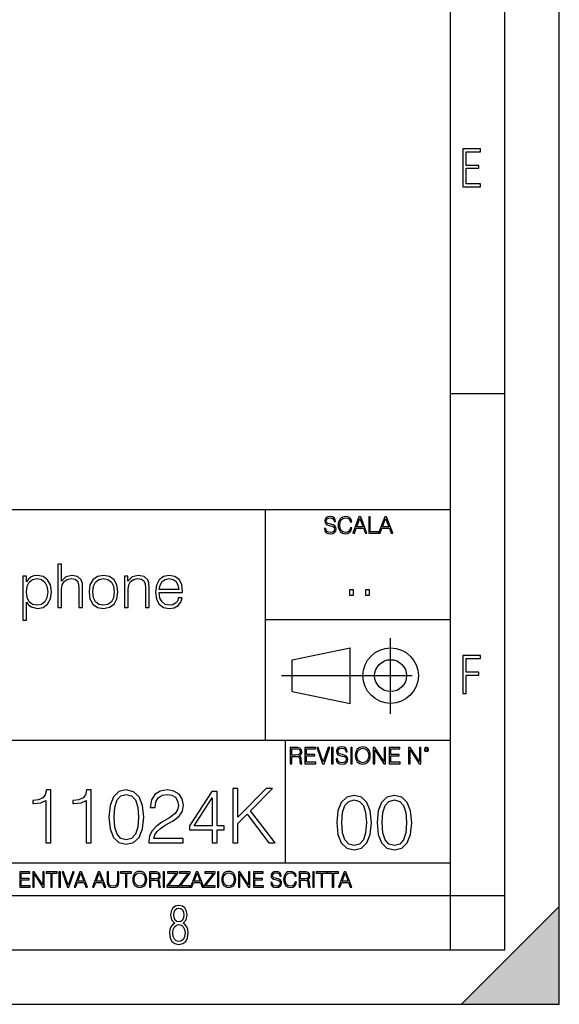
# Model space of a CAD drawing. Extents: x 0 to 420, y 0 to 297.
# Drawn here: x 370 to 420, y 0 to 91 of the extents above; entities that cross this region are included whole.
import ezdxf

# ---------------------------------------------------------------- set-up
doc = ezdxf.new("R2010")
doc.units = 0
doc.linetypes.add('DASHDOT', pattern=[18.5, 12, -3, 0.5, -3])
doc.layers.get('0').update_dxf_attribs({"linetype": 'CONTINUOUS'})

msp = doc.modelspace()

# ---------------------------------------------------------------- linework, layer by layer
at = {"color": 7}
for p, q in [((420, 0), (420, 297)), ((420, 0), (420, 297)), ((415, 4.99976), (415, 292)), ((410, 9.99976), (410, 287)), ((410, 56.166401), (415, 56.166401)), ((234.999802, 45.500252), (410, 45.500252)), ((393, 24.300249), (393, 45.500252)), ((393, 35.384029), (410, 35.384029)), ((395.458008, 31.689131), (400.769989, 32.769131)), ((400.769989, 27.67433), (400.769989, 32.769131)), ((395.458008, 28.75433), (395.458008, 31.689131)), ((395.458008, 28.75433), (400.769989, 27.67433)), ((254.999802, 24.300249), (410, 24.300249)), ((394.799988, 24.300249), (394.799988, 13.00025)), ((234.999802, 13.00025), (410, 13.00025)), ((25.000401, 9.99976), (410, 9.99976)), ((234.999802, 10.00025), (410, 10.00025)), ((410, 9.99976), (415, 9.99976)), ((410, 4.99976), (410, 9.99976)), ((411, 0), (420, 9)), ((420, 0), (420, 9)), ((267.5, 4.99976), (415, 4.99976)), ((0, 0), (420, 0)), ((0, 0), (420, 0)), ((411, 0), (420, 0))]:
    msp.add_line(p, q, dxfattribs=at)
at = {"color": 7, "linetype": 'DASHDOT'}
for p, q in [((404.497986, 26.70113), (404.497986, 33.66103)), ((394.484009, 30.221729), (408.020996, 30.221729))]:
    msp.add_line(p, q, dxfattribs=at)
at = {"color": 7}
for points in [[(411.14386, 75.172127), (412.75058, 75.172127), (412.75058, 75.444611), (411.43515, 75.444611), (411.43515, 76.868103), (412.619019, 76.868103), (412.619019, 77.135887), (411.43515, 77.135887), (411.43515, 78.399643), (412.75058, 78.399643), (412.75058, 78.672127), (411.14386, 78.672127)], [(398.408203, 43.764439), (398.408203, 43.754005), (398.443665, 43.545383), (398.552155, 43.393089), (398.727417, 43.301292), (398.967316, 43.267914), (399.18219, 43.29921), (399.34494, 43.384743), (399.447144, 43.520348), (399.484711, 43.701851), (399.455505, 43.862492), (399.369965, 43.98349), (399.223938, 44.0732), (399.013214, 44.142044), (398.837982, 44.185856), (398.723236, 44.223408), (398.646027, 44.275562), (398.600159, 44.346497), (398.585541, 44.442463), (398.606415, 44.561378), (398.673157, 44.651085), (398.781647, 44.705326), (398.929779, 44.726189), (399.084137, 44.703239), (399.200989, 44.638569), (399.271912, 44.534256), (399.299042, 44.392391), (399.440887, 44.392391), (399.403351, 44.584328), (399.303192, 44.728275), (399.146729, 44.817986), (398.936035, 44.849277), (398.729492, 44.817986), (398.575104, 44.736622), (398.477051, 44.60936), (398.443665, 44.446636), (398.468719, 44.288082), (398.543823, 44.177509), (398.671082, 44.098236), (398.85257, 44.039822), (398.994446, 44.004353), (399.150909, 43.954285), (399.259399, 43.893784), (399.321991, 43.808247), (399.342834, 43.687248), (399.31781, 43.564159), (399.244781, 43.47028), (399.12796, 43.409779), (398.969421, 43.391003), (398.789978, 43.416039), (398.658569, 43.489056), (398.577209, 43.605885), (398.550079, 43.764439)], [(400.796936, 43.799904), (400.755219, 43.626747), (400.661346, 43.497398), (400.521576, 43.418121), (400.342133, 43.391003), (400.125183, 43.434814), (399.962463, 43.564159), (399.858154, 43.776955), (399.822662, 44.064854), (399.858154, 44.348583), (399.960358, 44.555119), (400.121002, 44.682381), (400.337982, 44.726189), (400.509033, 44.701157), (400.644653, 44.630222), (400.738525, 44.517567), (400.782349, 44.371529), (400.917938, 44.371529), (400.867889, 44.567635), (400.748962, 44.717846), (400.56955, 44.813812), (400.337982, 44.849277), (400.066772, 44.795036), (399.954102, 44.730362), (399.858154, 44.640656), (399.726715, 44.394478), (399.691254, 44.23801), (399.680817, 44.062767), (399.691254, 43.883354), (399.726715, 43.726887), (399.856049, 43.476536), (400.062592, 43.320068), (400.333801, 43.267914), (400.57373, 43.305466), (400.757294, 43.407692), (400.878296, 43.574589), (400.932556, 43.799904)], [(401.020172, 43.309639), (401.164124, 43.309639), (401.335205, 43.768608), (402.011139, 43.768608), (402.180115, 43.309639), (402.324066, 43.309639), (401.754517, 44.809639), (401.589722, 44.809639)], [(401.381104, 43.891697), (401.671082, 44.663601), (401.963135, 43.891697)], [(402.482605, 43.309639), (403.390137, 43.309639), (403.390137, 43.432728), (402.6203, 43.432728), (402.6203, 44.809639), (402.482605, 44.809639)], [(403.390137, 43.309639), (403.534088, 43.309639), (403.705139, 43.768608), (404.381104, 43.768608), (404.550079, 43.309639), (404.694031, 43.309639), (404.124481, 44.809639), (403.959656, 44.809639)], [(403.751038, 43.891697), (404.041046, 44.663601), (404.333099, 43.891697)], [(373.917358, 36.476517), (374.25116, 36.476517), (374.25116, 38.178883), (374.312347, 38.579437), (374.495941, 38.879856), (374.774109, 39.069008), (375.141296, 39.141331), (375.502899, 39.080132), (375.719849, 38.913235), (375.825562, 38.629509), (375.853394, 38.228951), (375.853394, 36.476517), (376.187195, 36.476517), (376.187195, 38.234512), (376.170502, 38.690704), (376.070374, 39.030064), (375.725433, 39.324917), (375.208038, 39.436184), (374.651733, 39.302666), (374.25116, 38.913235), (374.25116, 40.476517), (373.917358, 40.476517)], [(370.701782, 35.313789), (371.035583, 35.313789), (371.035583, 36.977211), (371.224731, 36.721302), (371.447266, 36.537712), (372.031403, 36.398632), (372.565491, 36.498772), (372.971619, 36.793625), (373.233093, 37.272064), (373.327637, 37.917408), (373.233093, 38.557186), (372.977173, 39.035625), (372.576599, 39.330482), (372.048096, 39.436184), (371.719849, 39.39724), (371.447266, 39.291538), (371.219177, 39.102386), (371.035583, 38.846474), (371.035583, 39.363861), (370.701782, 39.363861)], [(371.024445, 37.917408), (371.085632, 38.440357), (371.274811, 38.824223), (371.58078, 39.05788), (371.998047, 39.141331), (372.409729, 39.05788), (372.721252, 38.824223), (372.9104, 38.440357), (372.982727, 37.917408), (372.9104, 37.388893), (372.721252, 37.005028), (372.409729, 36.77137), (371.998047, 36.693485), (371.586334, 36.77137), (371.280365, 37.010593), (371.085632, 37.394459)], [(376.782471, 37.917408), (376.865906, 37.272064), (377.12738, 36.793625), (377.544617, 36.498772), (378.106506, 36.404194), (378.668396, 36.504333), (379.085663, 36.793625), (379.341553, 37.272064), (379.436157, 37.917408), (379.341553, 38.562748), (379.085663, 39.035625), (378.668396, 39.330482), (378.106506, 39.436184), (377.544617, 39.330482), (377.12738, 39.035625), (376.865906, 38.557186)], [(377.12738, 37.917408), (377.194153, 38.440357), (377.383301, 38.824223), (377.694824, 39.05788), (378.106506, 39.141331), (378.518188, 39.05788), (378.829742, 38.824223), (379.01889, 38.440357), (379.091217, 37.917408), (379.01889, 37.388893), (378.829742, 37.010593), (378.518188, 36.776936), (378.106506, 36.699047), (377.694824, 36.776936), (377.383301, 37.010593), (377.188568, 37.388893)], [(380.031403, 36.476517), (380.365204, 36.476517), (380.365204, 38.178883), (380.426392, 38.579437), (380.604431, 38.885418), (380.882599, 39.07457), (381.244202, 39.141331), (381.60025, 39.085697), (381.822784, 38.924362), (381.928497, 38.657322), (381.961853, 38.279018), (381.961853, 36.476517), (382.295654, 36.476517), (382.295654, 38.317963), (382.278992, 38.718521), (382.178833, 39.030064), (381.833923, 39.324917), (381.310974, 39.436184), (380.754639, 39.302666), (380.354065, 38.902107), (380.354065, 39.363861), (380.031403, 39.363861)], [(383.230286, 37.856209), (385.383301, 37.856209), (385.383301, 37.967476), (385.294281, 38.590565), (385.055054, 39.052315), (384.665619, 39.336044), (384.153809, 39.436184), (383.61972, 39.330482), (383.224731, 39.035625), (382.968811, 38.55162), (382.885376, 37.906281), (382.968811, 37.266502), (383.219177, 36.793625), (383.614166, 36.498772), (384.14267, 36.398632), (384.598877, 36.470955), (384.96048, 36.660107), (385.2164, 36.966087), (385.34436, 37.366642), (385.010559, 37.366642), (384.9104, 37.082916), (384.726807, 36.87151), (384.476471, 36.737991), (384.164917, 36.693485), (383.781067, 36.765808), (383.486206, 36.9939), (383.297058, 37.349953), (383.230286, 37.83952)], [(383.230286, 38.128811), (383.313751, 38.55162), (383.502899, 38.868729), (383.786621, 39.069008), (384.148254, 39.141331), (384.498718, 39.069008), (384.776886, 38.87429), (384.954926, 38.55162), (385.038361, 38.128811)], [(400.707397, 37.6278), (401.074554, 37.6278), (401.074554, 38.122932), (400.707397, 38.122932)], [(402.187225, 37.6278), (402.554413, 37.6278), (402.554413, 38.122932), (402.187225, 38.122932)], [(411.14386, 28.569124), (411.43515, 28.569124), (411.43515, 30.265097), (412.619019, 30.265097), (412.619019, 30.532883), (411.43515, 30.532883), (411.43515, 31.79664), (412.75058, 31.79664), (412.75058, 32.069122), (411.14386, 32.069122)], [(395.266907, 22.126818), (395.404602, 22.126818), (395.404602, 22.798584), (395.842712, 22.798584), (395.990814, 22.783981), (396.080536, 22.733912), (396.126434, 22.635859), (396.149384, 22.479391), (396.166077, 22.281199), (396.178589, 22.187319), (396.199463, 22.126818), (396.351746, 22.126818), (396.351746, 22.14768), (396.320465, 22.195663), (396.303772, 22.285372), (396.284973, 22.510685), (396.270386, 22.637943), (396.243256, 22.735996), (396.189026, 22.809015), (396.097229, 22.859085), (396.199463, 22.913326), (396.276642, 22.992603), (396.32254, 23.099001), (396.339233, 23.228348), (396.291229, 23.428625), (396.15564, 23.566317), (395.980408, 23.618473), (395.767609, 23.626818), (395.266907, 23.626818)], [(396.616699, 22.126818), (397.624359, 22.126818), (397.624359, 22.249905), (396.754395, 22.249905), (396.754395, 22.836136), (397.526306, 22.836136), (397.526306, 22.959225), (396.754395, 22.959225), (396.754395, 23.503731), (397.599304, 23.503731), (397.599304, 23.626818), (396.616699, 23.626818)], [(398.231445, 22.126818), (398.379547, 22.126818), (398.899017, 23.626818), (398.759247, 23.626818), (398.306549, 22.302061), (397.853821, 23.626818), (397.709869, 23.626818)], [(399.07428, 22.126818), (399.211975, 22.126818), (399.211975, 23.626818), (399.07428, 23.626818)], [(399.48526, 22.581615), (399.48526, 22.571184), (399.520721, 22.362562), (399.629211, 22.210266), (399.804443, 22.118473), (400.044373, 22.085093), (400.259247, 22.116386), (400.421967, 22.201921), (400.5242, 22.337526), (400.561768, 22.51903), (400.532562, 22.679668), (400.447021, 22.800671), (400.300964, 22.890379), (400.090271, 22.959225), (399.915039, 23.003035), (399.800293, 23.040586), (399.723083, 23.092743), (399.677185, 23.163673), (399.662598, 23.259642), (399.683441, 23.378555), (399.750214, 23.468264), (399.858704, 23.522507), (400.006836, 23.543369), (400.161194, 23.52042), (400.278046, 23.455748), (400.348969, 23.351435), (400.376099, 23.209572), (400.517944, 23.209572), (400.480408, 23.401505), (400.380249, 23.545454), (400.223785, 23.635162), (400.013092, 23.666456), (399.806549, 23.635162), (399.652161, 23.553799), (399.554108, 23.42654), (399.520721, 23.263813), (399.545776, 23.105261), (399.62088, 22.99469), (399.748138, 22.915413), (399.929626, 22.856998), (400.071503, 22.821533), (400.227966, 22.771463), (400.336456, 22.710962), (400.399017, 22.625427), (400.419891, 22.504425), (400.394867, 22.381338), (400.321838, 22.287458), (400.205017, 22.226957), (400.046448, 22.208181), (399.867035, 22.233215), (399.735596, 22.306234), (399.654236, 22.423063), (399.627136, 22.581615)], [(400.832977, 22.126818), (400.970673, 22.126818), (400.970673, 23.626818), (400.832977, 23.626818)], [(401.252289, 22.875774), (401.262726, 22.698444), (401.300293, 22.544064), (401.437988, 22.295803), (401.654938, 22.139336), (401.788452, 22.099697), (401.93866, 22.085093), (402.086792, 22.099697), (402.220306, 22.139336), (402.339233, 22.204008), (402.439362, 22.295803), (402.518646, 22.408459), (402.577057, 22.544064), (402.612518, 22.698444), (402.627136, 22.875774), (402.614624, 23.051018), (402.577057, 23.205399), (402.518646, 23.341003), (402.439362, 23.455748), (402.339233, 23.545454), (402.220306, 23.610128), (402.086792, 23.651852), (401.93866, 23.666456), (401.788452, 23.651852), (401.654938, 23.610128), (401.538116, 23.545454), (401.437988, 23.455748), (401.300293, 23.205399), (401.262726, 23.048931)], [(401.394165, 22.875774), (401.433807, 23.155329), (401.544373, 23.366039), (401.717529, 23.497471), (401.93866, 23.543369), (402.161896, 23.497471), (402.332977, 23.366039), (402.445618, 23.157415), (402.48526, 22.875774), (402.445618, 22.592047), (402.332977, 22.383425), (402.161896, 22.251991), (401.93866, 22.208181), (401.715454, 22.251991), (401.544373, 22.383425), (401.431702, 22.592047)], [(402.89624, 22.126818), (403.033936, 22.126818), (403.033936, 23.414022), (403.87677, 22.126818), (404.029083, 22.126818), (404.029083, 23.626818), (403.891388, 23.626818), (403.891388, 22.339613), (403.048553, 23.626818), (402.89624, 23.626818)], [(404.36496, 22.126818), (405.37262, 22.126818), (405.37262, 22.249905), (404.502655, 22.249905), (404.502655, 22.836136), (405.274567, 22.836136), (405.274567, 22.959225), (404.502655, 22.959225), (404.502655, 23.503731), (405.347565, 23.503731), (405.347565, 23.626818), (404.36496, 23.626818)], [(406.148682, 22.126818), (406.286377, 22.126818), (406.286377, 23.414022), (407.129211, 22.126818), (407.281494, 22.126818), (407.281494, 23.626818), (407.143829, 23.626818), (407.143829, 22.339613), (406.300964, 23.626818), (406.148682, 23.626818)], [(407.596527, 23.428625), (407.611145, 23.351435), (407.652863, 23.288849), (407.792633, 23.232519), (407.932404, 23.288849), (407.974121, 23.351435), (407.990814, 23.428625), (407.974121, 23.503731), (407.932404, 23.568403), (407.867737, 23.610128), (407.792633, 23.626818), (407.715454, 23.610128), (407.652863, 23.568403)], [(395.404602, 22.921671), (395.404602, 23.503731), (395.794708, 23.503731), (395.957458, 23.495384), (396.084717, 23.451574), (396.166077, 23.355608), (396.197357, 23.224174), (396.172333, 23.084398), (396.10141, 22.990517), (395.978302, 22.936275), (395.80307, 22.921671)], [(407.692505, 23.430712), (407.72171, 23.501644), (407.792633, 23.532938), (407.861481, 23.501644), (407.892761, 23.430712), (407.863556, 23.359779), (407.792633, 23.330572), (407.719604, 23.357695)], [(372.804626, 14.852427), (373.263611, 14.852427), (373.263611, 19.713345), (372.86026, 19.713345), (372.755951, 19.275236), (372.526489, 18.97621), (372.144012, 18.802357), (371.629395, 18.753677), (371.601593, 18.753677), (371.601593, 18.454651), (371.671112, 18.454651), (372.352631, 18.517239), (372.804626, 18.725863)], [(376.504211, 14.852427), (376.963196, 14.852427), (376.963196, 19.713345), (376.559845, 19.713345), (376.455536, 19.275236), (376.226074, 18.97621), (375.843597, 18.802357), (375.328979, 18.753677), (375.301178, 18.753677), (375.301178, 18.454651), (375.370697, 18.454651), (376.052216, 18.517239), (376.504211, 18.725863)], [(378.611328, 17.216822), (378.715637, 16.131981), (379.021606, 15.346168), (379.522308, 14.873289), (380.203796, 14.713345), (380.878357, 14.866335), (381.386017, 15.346168), (381.691986, 16.125027), (381.803253, 17.209867), (381.691986, 18.287754), (381.386017, 19.073566), (380.878357, 19.546446), (380.203796, 19.713345), (379.522308, 19.5534), (379.021606, 19.080521), (378.715637, 18.294708)], [(379.084198, 17.216822), (379.14679, 18.134764), (379.355408, 18.788448), (379.703125, 19.170925), (380.203796, 19.303053), (380.69754, 19.170925), (381.052216, 18.788448), (381.260834, 18.134764), (381.330383, 17.216822), (381.260834, 16.284971), (381.052216, 15.63824), (380.69754, 15.248811), (380.203796, 15.123636), (379.703125, 15.248811), (379.355408, 15.63824), (379.14679, 16.291925)], [(382.290039, 14.852427), (385.426331, 14.852427), (385.426331, 15.241857), (382.742065, 15.241857), (382.8255, 15.582607), (383.034119, 15.895542), (383.347046, 16.18066), (383.785156, 16.465778), (384.508392, 16.87607), (385.064728, 17.307224), (385.356812, 17.766195), (385.454163, 18.308617), (385.349854, 18.885807), (385.050812, 19.330868), (384.5849, 19.609032), (383.979889, 19.713345), (383.319244, 19.602079), (382.832458, 19.289145), (382.519531, 18.788448), (382.401306, 18.099993), (382.860291, 18.099993), (382.92981, 18.62155), (383.145386, 18.997072), (383.493103, 19.219603), (383.965973, 19.303053), (384.390167, 19.233511), (384.71701, 19.038795), (384.918701, 18.718908), (384.995178, 18.294708), (384.918701, 17.884415), (384.696167, 17.536711), (384.188507, 17.161188), (383.479187, 16.736988), (382.950684, 16.354513), (382.575165, 15.951175), (382.352631, 15.506112), (382.283081, 14.998463)], [(388.103668, 14.852427), (388.562653, 14.852427), (388.562653, 16.055487), (389.202423, 16.055487), (389.202423, 16.424053), (388.562653, 16.424053), (388.562653, 19.574263), (388.068909, 19.574263), (386.010498, 16.424053), (386.010498, 16.055487), (388.103668, 16.055487)], [(390.009094, 14.852427), (390.468079, 14.852427), (390.468079, 16.618769), (391.302551, 17.474123), (393.305328, 14.852427), (393.87558, 14.852427), (391.608521, 17.780104), (393.63913, 19.852427), (393.048035, 19.852427), (390.468079, 17.202913), (390.468079, 19.852427), (390.009094, 19.852427)], [(399.551331, 16.707283), (399.65564, 15.622443), (399.961639, 14.836629), (400.462341, 14.36375), (401.143829, 14.203806), (401.81839, 14.356796), (402.326019, 14.836629), (402.632019, 15.615489), (402.743286, 16.700329), (402.632019, 17.778215), (402.326019, 18.564028), (401.81839, 19.036907), (401.143829, 19.203806), (400.462341, 19.043861), (399.961639, 18.570982), (399.65564, 17.785168)], [(403.250916, 16.707283), (403.355225, 15.622443), (403.661224, 14.836629), (404.161896, 14.36375), (404.843414, 14.203806), (405.517944, 14.356796), (406.025604, 14.836629), (406.331604, 15.615489), (406.442841, 16.700329), (406.331604, 17.778215), (406.025604, 18.564028), (405.517944, 19.036907), (404.843414, 19.203806), (404.161896, 19.043861), (403.661224, 18.570982), (403.355225, 17.785168)], [(388.103668, 16.424053), (386.427734, 16.424053), (388.103668, 18.997072)], [(400.024231, 16.707283), (400.086792, 17.625225), (400.295441, 18.27891), (400.643127, 18.661385), (401.143829, 18.793514), (401.637573, 18.661385), (401.992218, 18.27891), (402.200867, 17.625225), (402.270386, 16.707283), (402.200867, 15.775433), (401.992218, 15.128701), (401.637573, 14.739272), (401.143829, 14.614098), (400.643127, 14.739272), (400.295441, 15.128701), (400.086792, 15.782387)], [(403.723785, 16.707283), (403.786377, 17.625225), (403.994995, 18.27891), (404.342712, 18.661385), (404.843414, 18.793514), (405.337158, 18.661385), (405.691803, 18.27891), (405.900421, 17.625225), (405.969971, 16.707283), (405.900421, 15.775433), (405.691803, 15.128701), (405.337158, 14.739272), (404.843414, 14.614098), (404.342712, 14.739272), (403.994995, 15.128701), (403.786377, 15.782387)], [(370.424896, 10.781829), (371.365356, 10.781829), (371.365356, 10.89671), (370.553406, 10.89671), (370.553406, 11.443859), (371.273865, 11.443859), (371.273865, 11.558742), (370.553406, 11.558742), (370.553406, 12.066947), (371.34198, 12.066947), (371.34198, 12.181828), (370.424896, 12.181828)], [(371.602905, 10.781829), (371.731445, 10.781829), (371.731445, 11.98322), (372.518066, 10.781829), (372.660217, 10.781829), (372.660217, 12.181828), (372.531708, 12.181828), (372.531708, 10.980438), (371.745056, 12.181828), (371.602905, 12.181828)], [(373.271606, 10.781829), (373.400146, 10.781829), (373.400146, 12.066947), (373.836304, 12.066947), (373.836304, 12.181828), (372.835449, 12.181828), (372.835449, 12.066947), (373.271606, 12.066947)], [(374.019348, 10.781829), (374.147827, 10.781829), (374.147827, 12.181828), (374.019348, 12.181828)], [(374.80011, 10.781829), (374.938385, 10.781829), (375.423218, 12.181828), (375.292755, 12.181828), (374.870239, 10.94539), (374.447693, 12.181828), (374.313354, 12.181828)], [(375.41156, 10.781829), (375.545898, 10.781829), (375.705566, 11.210201), (376.336426, 11.210201), (376.494141, 10.781829), (376.62851, 10.781829), (376.096924, 12.181828), (375.943115, 12.181828)], [(375.748413, 11.325084), (376.019043, 12.045528), (376.291656, 11.325084)], [(377.097778, 10.781829), (377.232117, 10.781829), (377.391785, 11.210201), (378.022675, 11.210201), (378.180389, 10.781829), (378.314758, 10.781829), (377.783173, 12.181828), (377.629333, 12.181828)], [(377.434631, 11.325084), (377.705292, 12.045528), (377.977905, 11.325084)], [(378.453003, 12.181828), (378.453003, 11.282246), (378.486084, 11.046641), (378.585388, 10.877239), (378.750916, 10.777935), (378.984558, 10.742886), (379.216278, 10.777935), (379.381775, 10.877239), (379.483032, 11.046641), (379.518066, 11.282246), (379.518066, 12.181828), (379.389587, 12.181828), (379.389587, 11.29977), (379.366211, 11.103108), (379.294159, 10.964861), (379.169556, 10.88308), (378.984558, 10.857768), (378.797638, 10.88308), (378.673035, 10.964861), (378.602905, 11.103108), (378.581512, 11.29977), (378.581512, 12.181828)], [(380.117798, 10.781829), (380.246338, 10.781829), (380.246338, 12.066947), (380.682495, 12.066947), (380.682495, 12.181828), (379.681641, 12.181828), (379.681641, 12.066947), (380.117798, 12.066947)], [(380.79541, 11.480855), (380.805176, 11.315348), (380.84021, 11.171259), (380.968719, 10.939548), (381.171204, 10.793511), (381.295837, 10.756516), (381.436035, 10.742886), (381.57428, 10.756516), (381.698914, 10.793511), (381.809875, 10.853873), (381.903351, 10.939548), (381.977356, 11.044694), (382.03186, 11.171259), (382.064941, 11.315348), (382.078613, 11.480855), (382.066895, 11.644416), (382.03186, 11.788505), (381.977356, 11.91507), (381.903351, 12.022162), (381.809875, 12.10589), (381.698914, 12.166252), (381.57428, 12.205194), (381.436035, 12.218824), (381.295837, 12.205194), (381.171204, 12.166252), (381.062195, 12.10589), (380.968719, 12.022162), (380.84021, 11.788505), (380.805176, 11.642468)], [(380.927826, 11.480855), (380.964844, 11.741774), (381.068024, 11.938436), (381.229614, 12.061106), (381.436035, 12.103943), (381.644379, 12.061106), (381.804047, 11.938436), (381.90918, 11.74372), (381.946167, 11.480855), (381.90918, 11.216043), (381.804047, 11.021328), (381.644379, 10.898658), (381.436035, 10.857768), (381.227692, 10.898658), (381.068024, 11.021328), (380.962891, 11.216043)], [(382.329773, 10.781829), (382.458313, 10.781829), (382.458313, 11.408811), (382.867188, 11.408811), (383.005432, 11.395181), (383.089172, 11.348449), (383.132019, 11.256933), (383.153442, 11.110897), (383.169006, 10.925918), (383.180695, 10.838296), (383.200165, 10.781829), (383.342285, 10.781829), (383.342285, 10.8013), (383.31311, 10.846085), (383.297516, 10.929812), (383.279999, 11.140104), (383.266357, 11.258881), (383.241028, 11.350396), (383.19043, 11.418547), (383.104736, 11.465278), (383.200165, 11.515904), (383.272217, 11.589895), (383.315033, 11.6892), (383.330627, 11.809923), (383.285828, 11.99685), (383.159271, 12.125361), (382.995728, 12.17404), (382.797119, 12.181828), (382.329773, 12.181828)], [(382.458313, 11.523693), (382.458313, 12.066947), (382.822418, 12.066947), (382.974304, 12.059158), (383.093079, 12.018269), (383.169006, 11.928699), (383.198212, 11.806029), (383.174866, 11.67557), (383.108643, 11.587949), (382.993774, 11.537323), (382.8302, 11.523693)], [(383.599335, 10.781829), (383.727844, 10.781829), (383.727844, 12.181828), (383.599335, 12.181828)], [(383.928406, 10.781829), (384.96817, 10.781829), (384.96817, 10.89671), (384.080261, 10.89671), (384.954529, 12.070842), (384.954529, 12.181828), (383.994598, 12.181828), (383.994598, 12.066947), (384.794861, 12.066947), (383.928406, 10.900605)], [(385.036316, 10.781829), (386.076111, 10.781829), (386.076111, 10.89671), (385.188202, 10.89671), (386.062469, 12.070842), (386.062469, 12.181828), (385.102539, 12.181828), (385.102539, 12.066947), (385.902802, 12.066947), (385.036316, 10.900605)], [(386.10141, 10.781829), (386.235779, 10.781829), (386.395447, 11.210201), (387.026306, 11.210201), (387.184021, 10.781829), (387.318359, 10.781829), (386.786804, 12.181828), (386.632996, 12.181828)], [(386.438263, 11.325084), (386.708923, 12.045528), (386.981506, 11.325084)], [(387.343689, 10.781829), (388.383484, 10.781829), (388.383484, 10.89671), (387.495575, 10.89671), (388.369843, 12.070842), (388.369843, 12.181828), (387.409912, 12.181828), (387.409912, 12.066947), (388.210175, 12.066947), (387.343689, 10.900605)], [(388.584045, 10.781829), (388.712524, 10.781829), (388.712524, 12.181828), (388.584045, 12.181828)], [(388.975403, 11.480855), (388.985138, 11.315348), (389.020203, 11.171259), (389.148682, 10.939548), (389.351196, 10.793511), (389.47583, 10.756516), (389.616028, 10.742886), (389.754272, 10.756516), (389.878876, 10.793511), (389.989868, 10.853873), (390.083313, 10.939548), (390.157318, 11.044694), (390.211853, 11.171259), (390.244934, 11.315348), (390.258575, 11.480855), (390.246887, 11.644416), (390.211853, 11.788505), (390.157318, 11.91507), (390.083313, 12.022162), (389.989868, 12.10589), (389.878876, 12.166252), (389.754272, 12.205194), (389.616028, 12.218824), (389.47583, 12.205194), (389.351196, 12.166252), (389.242157, 12.10589), (389.148682, 12.022162), (389.020203, 11.788505), (388.985138, 11.642468)], [(389.107788, 11.480855), (389.144806, 11.741774), (389.247986, 11.938436), (389.409607, 12.061106), (389.616028, 12.103943), (389.824341, 12.061106), (389.984009, 11.938436), (390.089172, 11.74372), (390.12616, 11.480855), (390.089172, 11.216043), (389.984009, 11.021328), (389.824341, 10.898658), (389.616028, 10.857768), (389.407654, 10.898658), (389.247986, 11.021328), (389.142853, 11.216043)], [(390.509766, 10.781829), (390.638275, 10.781829), (390.638275, 11.98322), (391.424927, 10.781829), (391.567078, 10.781829), (391.567078, 12.181828), (391.438538, 12.181828), (391.438538, 10.980438), (390.651917, 12.181828), (390.509766, 12.181828)], [(391.880554, 10.781829), (392.821014, 10.781829), (392.821014, 10.89671), (392.009064, 10.89671), (392.009064, 11.443859), (392.729492, 11.443859), (392.729492, 11.558742), (392.009064, 11.558742), (392.009064, 12.066947), (392.797668, 12.066947), (392.797668, 12.181828), (391.880554, 12.181828)], [(393.477203, 11.206307), (393.477203, 11.196571), (393.510315, 11.001857), (393.611572, 10.859715), (393.775116, 10.77404), (393.999023, 10.742886), (394.199585, 10.772093), (394.351501, 10.851926), (394.446899, 10.978491), (394.481934, 11.147893), (394.454681, 11.297823), (394.374847, 11.410758), (394.238525, 11.494485), (394.04187, 11.558742), (393.878326, 11.599631), (393.77124, 11.63468), (393.699188, 11.683359), (393.656342, 11.749562), (393.6427, 11.83913), (393.66217, 11.950118), (393.724487, 12.033846), (393.825745, 12.084472), (393.963989, 12.103943), (394.108093, 12.082524), (394.217133, 12.022162), (394.283325, 11.924806), (394.308655, 11.792399), (394.44104, 11.792399), (394.406006, 11.971537), (394.312531, 12.10589), (394.166504, 12.189617), (393.969849, 12.218824), (393.777069, 12.189617), (393.632996, 12.113679), (393.541443, 11.994903), (393.510315, 11.843025), (393.533691, 11.695042), (393.60376, 11.591843), (393.722534, 11.517851), (393.891968, 11.463331), (394.024353, 11.430229), (394.17041, 11.383498), (394.271667, 11.32703), (394.330078, 11.247197), (394.349548, 11.134263), (394.326172, 11.019381), (394.257996, 10.931759), (394.148987, 10.875292), (394.000977, 10.857768), (393.833557, 10.881133), (393.710876, 10.949284), (393.634949, 11.058324), (393.609619, 11.206307)], [(395.706696, 11.239408), (395.667755, 11.077795), (395.580139, 10.957072), (395.449677, 10.88308), (395.282227, 10.857768), (395.079712, 10.898658), (394.927856, 11.019381), (394.830505, 11.21799), (394.797363, 11.486697), (394.830505, 11.751509), (394.925903, 11.944277), (395.075806, 12.063053), (395.27832, 12.103943), (395.437988, 12.080577), (395.564575, 12.014374), (395.652161, 11.909228), (395.693054, 11.772927), (395.819641, 11.772927), (395.772888, 11.955959), (395.661926, 12.096154), (395.494446, 12.185723), (395.27832, 12.218824), (395.025208, 12.168199), (394.920044, 12.107838), (394.830505, 12.02411), (394.707825, 11.794346), (394.674713, 11.64831), (394.664978, 11.48475), (394.674713, 11.317295), (394.707825, 11.171259), (394.828552, 10.937601), (395.021301, 10.791565), (395.274414, 10.742886), (395.498352, 10.777935), (395.669708, 10.873344), (395.782654, 11.029117), (395.833252, 11.239408)], [(396.080566, 10.781829), (396.209045, 10.781829), (396.209045, 11.408811), (396.617981, 11.408811), (396.756226, 11.395181), (396.839935, 11.348449), (396.882751, 11.256933), (396.904175, 11.110897), (396.919769, 10.925918), (396.931458, 10.838296), (396.950928, 10.781829), (397.093079, 10.781829), (397.093079, 10.8013), (397.063843, 10.846085), (397.048279, 10.929812), (397.030762, 11.140104), (397.01712, 11.258881), (396.991821, 11.350396), (396.941193, 11.418547), (396.85553, 11.465278), (396.950928, 11.515904), (397.022949, 11.589895), (397.065796, 11.6892), (397.08136, 11.809923), (397.036591, 11.99685), (396.910034, 12.125361), (396.74646, 12.17404), (396.547852, 12.181828), (396.080566, 12.181828)], [(396.209045, 11.523693), (396.209045, 12.066947), (396.573181, 12.066947), (396.725037, 12.059158), (396.843811, 12.018269), (396.919769, 11.928699), (396.948975, 11.806029), (396.925598, 11.67557), (396.859406, 11.587949), (396.744507, 11.537323), (396.580963, 11.523693)], [(397.350098, 10.781829), (397.478607, 10.781829), (397.478607, 12.181828), (397.350098, 12.181828)], [(398.099731, 10.781829), (398.228271, 10.781829), (398.228271, 12.066947), (398.664429, 12.066947), (398.664429, 12.181828), (397.663574, 12.181828), (397.663574, 12.066947), (398.099731, 12.066947)], [(399.13562, 10.781829), (399.26416, 10.781829), (399.26416, 12.066947), (399.700317, 12.066947), (399.700317, 12.181828), (398.699463, 12.181828), (398.699463, 12.066947), (399.13562, 12.066947)], [(399.708099, 10.781829), (399.842468, 10.781829), (400.002136, 11.210201), (400.632996, 11.210201), (400.79071, 10.781829), (400.925049, 10.781829), (400.393494, 12.181828), (400.239685, 12.181828)], [(400.044952, 11.325084), (400.315613, 12.045528), (400.588196, 11.325084)], [(384.656067, 7.458982), (384.444672, 7.32274), (384.294342, 7.125424), (384.200378, 6.871733), (384.17218, 6.566364), (384.228577, 6.115357), (384.402374, 5.786499), (384.674866, 5.584485), (385.041321, 5.514015), (385.403046, 5.584485), (385.675537, 5.786499), (385.844666, 6.115357), (385.905731, 6.566364), (385.872864, 6.871733), (385.7836, 7.125424), (385.628571, 7.32274), (385.421844, 7.458982), (385.708435, 7.764351), (385.802399, 8.201263), (385.746002, 8.577103), (385.595673, 8.858982), (385.356079, 9.037505), (385.041321, 9.098579), (384.721863, 9.037505), (384.482269, 8.858982), (384.331909, 8.577103), (384.280243, 8.201263), (384.374207, 7.759653)], [(385.497009, 8.220056), (385.464142, 7.942874), (385.374878, 7.740861), (385.229248, 7.614015), (385.041321, 7.571733), (384.843994, 7.614015), (384.703064, 7.740861), (384.6091, 7.942874), (384.580902, 8.220056), (384.6091, 8.483143), (384.703064, 8.680458), (384.848694, 8.802606), (385.041321, 8.844888), (385.229248, 8.802606), (385.374878, 8.680458), (385.464142, 8.483143)], [(385.605072, 6.566364), (385.562805, 6.228109), (385.450043, 5.979116), (385.266815, 5.82878), (385.022522, 5.777102), (384.797028, 5.82878), (384.623199, 5.983814), (384.510437, 6.232807), (384.47287, 6.571062), (384.510437, 6.885827), (384.627899, 7.125424), (384.811127, 7.27576), (385.041321, 7.332136), (385.266815, 7.27576), (385.445343, 7.125424), (385.562805, 6.885827)]]:
    msp.add_lwpolyline(points, close=True, dxfattribs=at)
for radius in [2.548, 1.468]:
    msp.add_circle((404.497986, 30.221729), radius, dxfattribs=at)
msp.add_solid([(420, 0), (411, 0), (420, 9)], dxfattribs=at)

doc.saveas('drawing.dxf')
